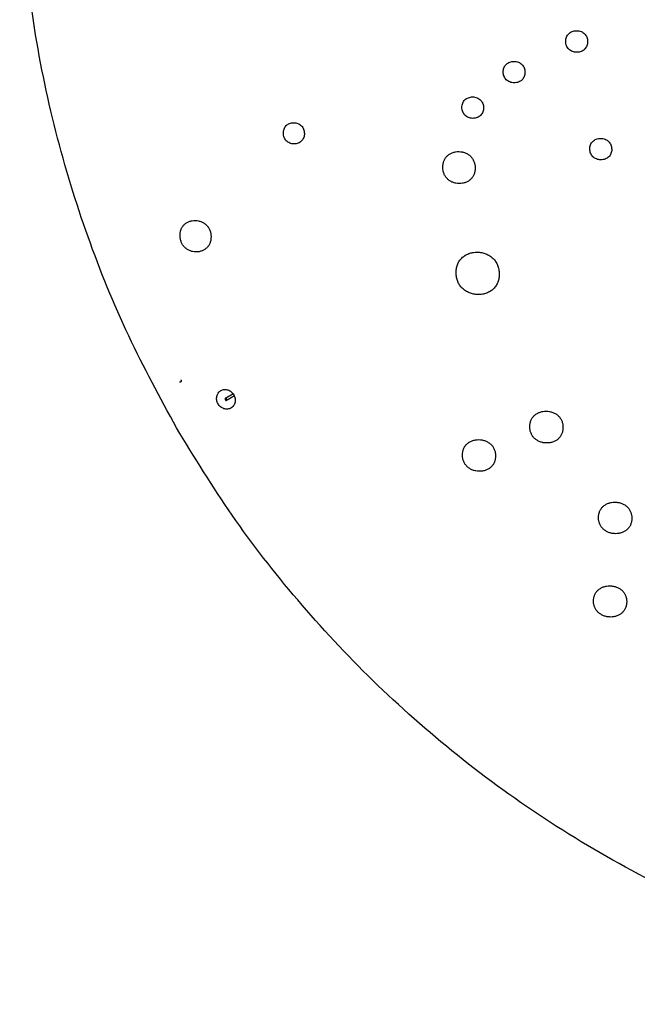
# Model space of a CAD drawing. Units: millimetres. Extents: x 24474 to 26435, y -9191 to 4772.
# Drawn here: x 24650 to 24896, y -7120 to -6729 of the extents above; entities that cross this region are included whole.
import ezdxf

# ---------------------------------------------------------------- set-up
doc = ezdxf.new("R2010")
doc.units = ezdxf.units.MM
doc.layers.add('LINEE VISIBILI 2D', color=7, linetype='Continuous')

msp = doc.modelspace()

# ---------------------------------------------------------------- linework, layer by layer
at = {"layer": 'LINEE VISIBILI 2D'}
for points, weights, knots in [([(24712.36, -6890.83), (24487.23, -6500.9), (24863.88, -6283.44), (25240.53, -6065.98), (25465.66, -6455.92)], [1, 0.707106781187, 1, 0.707106781187, 1], [0, 0, 0, 707.263284, 707.263284, 1414.526568, 1414.526568, 1414.526568]), ([(25465.66, -6455.92), (25690.79, -6845.85), (25314.14, -7063.31), (24937.49, -7280.77), (24712.36, -6890.83)], [1, 0.707106781187, 1, 0.707106781187, 1], [0, 0, 0, 707.263284, 707.263284, 1414.526568, 1414.526568, 1414.526568]), ([(24714.04, -6871.78), (24714.38, -6872), (24714.14, -6872.41), (24713.9, -6872.82), (24713.54, -6872.64)], [0.982278220302, 0.716253300072, 1, 0.716259694274, 0.982266230892], [-3.117066, -3.117066, -3.117066, -2.356194, -2.356194, -1.59534, -1.59534, -1.59534]), ([(24732.29, -6879.33), (24732.54, -6879.76), (24732.28, -6879.91), (24732.02, -6880.06), (24731.77, -6879.63), (24731.52, -6879.2), (24731.78, -6879.05), (24732.04, -6878.9), (24732.29, -6879.33)], [1, 0.707106781187, 1, 0.707106781187, 1, 0.707106781187, 1, 0.707106781187, 1], [0, 0, 0, 0.785398, 0.785398, 1.570796, 1.570796, 2.356194, 2.356194, 3.141593, 3.141593, 3.141593])]:
    msp.add_rational_spline(points, weights, degree=2, knots=knots, dxfattribs=at)
for points, knots in [([(24867.14, -6737.16), (24867.14, -6736.85), (24867.18, -6736.27), (24867.41, -6735.44), (24867.79, -6734.7), (24868.31, -6734.08), (24868.96, -6733.56), (24869.72, -6733.18), (24870.58, -6732.94), (24871.47, -6732.87), (24872.38, -6732.95), (24873.23, -6733.2), (24873.99, -6733.59), (24874.65, -6734.11), (24875.18, -6734.74), (24875.56, -6735.49), (24875.8, -6736.32), (24875.84, -6736.91), (24875.84, -6737.2)], [0, 0, 0, 0, 0.601948, 1.172094, 1.716692, 2.242727, 2.791387, 3.368683, 3.931795, 4.559009, 5.158356, 5.753027, 6.316081, 6.867379, 7.409888, 7.965523, 8.541798, 9.128877, 9.128877, 9.128877, 9.128877]), ([(24875.84, -6737.2), (24875.85, -6737.5), (24875.8, -6738.08), (24875.51, -6739.17), (24874.99, -6739.96), (24874.39, -6740.51), (24873.93, -6740.84), (24873.27, -6741.17), (24872.41, -6741.41), (24871.52, -6741.49), (24870.61, -6741.4), (24869.76, -6741.15), (24868.99, -6740.77), (24868.34, -6740.25), (24867.81, -6739.61), (24867.42, -6738.86), (24867.19, -6738.03), (24867.14, -6737.45), (24867.14, -6737.16)], [0, 0, 0, 0, 0.601943, 1.157163, 2.242866, 2.453815, 2.790982, 3.368208, 3.931226, 4.558318, 5.157508, 5.752037, 6.314989, 6.866173, 7.408655, 7.964229, 8.540438, 9.127539, 9.127539, 9.127539, 9.127539]), ([(24842.29, -6749.32), (24842.29, -6749.02), (24842.33, -6748.44), (24842.62, -6747.36), (24843.13, -6746.57), (24843.73, -6746.02), (24844.18, -6745.69), (24844.85, -6745.36), (24845.7, -6745.13), (24846.59, -6745.05), (24847.49, -6745.14), (24848.33, -6745.39), (24849.09, -6745.78), (24849.74, -6746.3), (24850.26, -6746.93), (24850.65, -6747.68), (24850.88, -6748.51), (24850.93, -6749.09), (24850.93, -6749.38)], [0, 0, 0, 0, 0.599648, 1.15235, 2.232276, 2.441966, 2.77701, 3.35045, 3.909811, 4.532891, 5.128398, 5.719668, 6.279603, 6.828399, 7.368487, 7.920114, 8.496034, 9.080629, 9.080629, 9.080629, 9.080629]), ([(24850.93, -6749.38), (24850.93, -6749.68), (24850.89, -6750.26), (24850.6, -6751.34), (24850.09, -6752.13), (24849.49, -6752.68), (24849.04, -6753.01), (24848.37, -6753.34), (24847.53, -6753.57), (24846.64, -6753.65), (24845.73, -6753.56), (24844.89, -6753.31), (24844.13, -6752.92), (24843.48, -6752.4), (24842.96, -6751.77), (24842.57, -6751.02), (24842.34, -6750.19), (24842.29, -6749.61), (24842.29, -6749.32)], [0, 0, 0, 0, 0.599636, 1.152244, 2.232052, 2.441719, 2.776726, 3.350082, 3.909328, 4.532261, 5.127581, 5.718686, 6.278504, 6.827164, 7.36722, 7.920633, 8.494617, 9.079231, 9.079231, 9.079231, 9.079231]), ([(24825.87, -6763.45), (24825.87, -6763.15), (24825.91, -6762.57), (24826.13, -6761.74), (24826.5, -6761.01), (24827.01, -6760.39), (24827.65, -6759.88), (24828.4, -6759.51), (24829.25, -6759.27), (24830.13, -6759.2), (24831.03, -6759.29), (24831.87, -6759.54), (24832.63, -6759.93), (24833.27, -6760.45), (24833.79, -6761.09), (24834.18, -6761.83), (24834.41, -6762.65), (24834.46, -6763.23), (24834.46, -6763.52)], [0, 0, 0, 0, 0.597731, 1.162938, 1.702573, 2.223151, 2.765104, 3.335411, 3.891728, 4.511532, 5.104028, 5.692698, 6.250286, 6.797168, 7.335445, 7.887172, 8.459447, 9.041909, 9.041909, 9.041909, 9.041909]), ([(24834.46, -6763.52), (24834.46, -6763.82), (24834.42, -6764.4), (24834.13, -6765.48), (24833.63, -6766.27), (24833.03, -6766.81), (24832.58, -6767.14), (24831.92, -6767.46), (24831.08, -6767.7), (24830.19, -6767.77), (24829.29, -6767.68), (24828.46, -6767.43), (24827.7, -6767.04), (24827.06, -6766.52), (24826.53, -6765.88), (24826.15, -6765.14), (24825.92, -6764.32), (24825.87, -6763.74), (24825.87, -6763.45)], [0, 0, 0, 0, 0.597712, 1.148081, 2.222854, 2.431405, 2.764574, 3.334784, 3.890963, 4.510587, 5.102861, 5.691337, 6.24878, 6.795514, 7.333744, 7.885391, 8.457583, 9.040061, 9.040061, 9.040061, 9.040061]), ([(24754.85, -6773.64), (24754.85, -6773.35), (24754.88, -6772.79), (24755.09, -6771.99), (24755.44, -6771.26), (24755.94, -6770.63), (24756.57, -6770.12), (24757.3, -6769.75), (24758.11, -6769.52), (24758.97, -6769.45), (24759.84, -6769.54), (24760.66, -6769.79), (24761.42, -6770.18), (24762.05, -6770.71), (24762.57, -6771.34), (24762.94, -6772.08), (24763.16, -6772.89), (24763.21, -6773.46), (24763.22, -6773.75)], [0, 0, 0, 0, 0.576081, 1.11799, 1.650286, 2.18124, 2.719117, 3.260526, 3.81978, 4.397913, 4.977822, 5.553104, 6.114457, 6.666105, 7.195628, 7.738035, 8.304401, 8.878752, 8.878752, 8.878752, 8.878752]), ([(24763.22, -6773.75), (24763.22, -6774.04), (24763.19, -6774.6), (24762.98, -6775.4), (24762.63, -6776.13), (24762.13, -6776.76), (24761.5, -6777.27), (24760.77, -6777.64), (24759.96, -6777.87), (24759.1, -6777.93), (24758.23, -6777.85), (24757.41, -6777.6), (24756.65, -6777.21), (24756.02, -6776.68), (24755.5, -6776.05), (24755.13, -6775.31), (24754.91, -6774.5), (24754.86, -6773.93), (24754.85, -6773.64)], [0, 0, 0, 0, 0.576053, 1.117842, 1.650076, 2.180924, 2.718711, 3.260018, 3.819101, 4.397069, 4.976744, 5.551811, 6.113006, 6.664484, 7.193956, 7.736275, 8.302552, 8.876918, 8.876918, 8.876918, 8.876918]), ([(24876.72, -6779.94), (24876.72, -6779.64), (24876.76, -6779.06), (24877.05, -6777.97), (24877.66, -6777.04), (24878.53, -6776.36), (24879.29, -6775.99), (24880.15, -6775.75), (24881.05, -6775.68), (24881.96, -6775.77), (24882.8, -6776.02), (24883.57, -6776.41), (24884.22, -6776.93), (24884.75, -6777.56), (24885.14, -6778.31), (24885.38, -6779.14), (24885.43, -6779.72), (24885.43, -6780.02)], [0, 0, 0, 0, 0.601204, 1.169642, 2.238445, 2.785076, 3.359708, 3.923929, 4.550742, 5.149902, 5.744813, 6.308228, 6.859788, 7.402674, 7.95788, 8.533829, 9.119742, 9.119742, 9.119742, 9.119742]), ([(24818.27, -6787.25), (24818.26, -6786.82), (24818.32, -6785.97), (24818.63, -6784.75), (24819.17, -6783.65), (24819.94, -6782.71), (24820.9, -6781.94), (24822.03, -6781.37), (24823.29, -6781.03), (24824.6, -6780.93), (24825.92, -6781.06), (24827.19, -6781.43), (24828.34, -6782.02), (24829.33, -6782.8), (24830.11, -6783.76), (24830.69, -6784.87), (24831.03, -6786.11), (24831.11, -6786.97), (24831.12, -6787.41)], [0, 0, 0, 0, 0.873343, 1.695939, 2.503806, 3.306903, 4.11728, 4.957855, 5.821885, 6.700436, 7.579768, 8.464298, 9.333207, 10.162579, 10.96864, 11.794015, 12.651016, 13.522002, 13.522002, 13.522002, 13.522002]), ([(24885.43, -6780.02), (24885.43, -6780.32), (24885.39, -6780.9), (24885.1, -6781.99), (24884.48, -6782.92), (24883.61, -6783.6), (24882.85, -6783.97), (24882, -6784.2), (24881.1, -6784.27), (24880.19, -6784.18), (24879.35, -6783.93), (24878.58, -6783.55), (24877.93, -6783.03), (24877.4, -6782.39), (24877.01, -6781.65), (24876.77, -6780.82), (24876.72, -6780.23), (24876.72, -6779.94)], [0, 0, 0, 0, 0.60118, 1.169501, 2.238142, 2.784659, 3.359163, 3.923204, 4.549793, 5.148698, 5.743372, 6.306623, 6.858011, 7.400833, 7.95595, 8.531803, 9.117725, 9.117725, 9.117725, 9.117725]), ([(24831.12, -6787.41), (24831.12, -6787.84), (24831.06, -6788.69), (24830.75, -6789.91), (24830.21, -6791), (24829.44, -6791.95), (24828.48, -6792.72), (24827.35, -6793.28), (24826.1, -6793.62), (24824.78, -6793.73), (24823.46, -6793.6), (24822.19, -6793.23), (24821.04, -6792.64), (24820.06, -6791.85), (24819.27, -6790.9), (24818.7, -6789.79), (24818.35, -6788.55), (24818.27, -6787.69), (24818.27, -6787.25)], [0, 0, 0, 0, 0.873268, 1.695647, 2.503394, 3.300933, 4.111026, 4.951421, 5.815044, 6.698415, 7.577145, 8.461153, 9.329592, 10.158661, 10.964593, 11.789784, 12.646631, 13.51763, 13.51763, 13.51763, 13.51763]), ([(24713.79, -6814.48), (24713.78, -6814.04), (24713.83, -6813.19), (24714.13, -6811.98), (24714.64, -6810.92), (24715.37, -6810.01), (24716.28, -6809.27), (24717.36, -6808.73), (24718.57, -6808.41), (24719.83, -6808.32), (24721.1, -6808.47), (24722.32, -6808.85), (24723.43, -6809.45), (24724.37, -6810.23), (24725.12, -6811.18), (24725.67, -6812.26), (24726.01, -6813.47), (24726.09, -6814.31), (24726.09, -6814.74)], [0, 0, 0, 0, 0.874909, 1.697787, 2.482348, 3.22318, 4.00482, 4.808428, 5.639029, 6.485015, 7.3331, 8.187504, 9.029715, 9.836007, 10.621088, 11.427908, 12.265743, 13.115872, 13.115872, 13.115872, 13.115872]), ([(24726.09, -6814.74), (24726.1, -6815.18), (24726.05, -6816.03), (24725.75, -6817.24), (24725.24, -6818.3), (24724.51, -6819.21), (24723.6, -6819.94), (24722.52, -6820.48), (24721.31, -6820.81), (24720.05, -6820.89), (24718.78, -6820.75), (24717.56, -6820.37), (24716.46, -6819.77), (24715.52, -6818.98), (24714.77, -6818.04), (24714.22, -6816.95), (24713.88, -6815.75), (24713.8, -6814.9), (24713.79, -6814.48)], [0, 0, 0, 0, 0.874687, 1.697194, 2.48147, 3.221942, 4.003184, 4.806434, 5.636517, 6.481824, 7.329126, 8.182847, 9.02441, 9.830272, 10.615131, 11.421624, 12.259189, 13.10924, 13.10924, 13.10924, 13.10924]), ([(24823.55, -6829.27), (24823.54, -6828.69), (24823.61, -6827.56), (24824.03, -6825.94), (24824.74, -6824.49), (24825.76, -6823.24), (24827.04, -6822.23), (24828.55, -6821.49), (24830.22, -6821.04), (24831.98, -6820.91), (24833.74, -6821.1), (24835.43, -6821.59), (24836.96, -6822.38), (24838.28, -6823.43), (24839.33, -6824.7), (24840.1, -6826.17), (24840.57, -6827.81), (24840.68, -6828.96), (24840.69, -6829.54)], [0, 0, 0, 0, 1.161112, 2.253471, 3.325423, 4.377613, 5.45357, 6.570237, 7.719001, 8.901718, 10.072026, 11.250302, 12.408058, 13.512932, 14.587072, 15.688543, 16.82522, 17.9821, 17.9821, 17.9821, 17.9821]), ([(24840.69, -6829.54), (24840.69, -6830.12), (24840.62, -6831.25), (24840.21, -6832.86), (24839.49, -6834.31), (24838.47, -6835.56), (24837.19, -6836.57), (24835.68, -6837.31), (24834.01, -6837.75), (24832.26, -6837.88), (24830.5, -6837.7), (24828.81, -6837.21), (24827.28, -6836.42), (24825.96, -6835.37), (24824.91, -6834.1), (24824.14, -6832.63), (24823.67, -6830.99), (24823.56, -6829.84), (24823.55, -6829.27)], [0, 0, 0, 0, 1.16079, 2.252585, 3.32409, 4.375692, 5.450926, 6.566826, 7.714525, 8.895885, 10.064648, 11.241585, 12.398155, 13.502231, 14.575945, 15.676899, 16.813148, 17.969907, 17.969907, 17.969907, 17.969907]), ([(24730.03, -6876.02), (24730.23, -6875.9), (24730.67, -6875.71), (24731.61, -6875.52), (24732.86, -6875.67), (24734.21, -6876.42), (24734.89, -6877.22), (24735.15, -6877.68)], [0, 0, 0, 0, 0.70224, 1.423811, 2.882024, 4.399643, 5.976232, 5.976232, 5.976232, 5.976232]), ([(24728.91, -6881.28), (24728.78, -6881.06), (24728.56, -6880.6), (24728.36, -6879.85), (24728.3, -6879.07), (24728.38, -6878.32), (24728.6, -6877.61), (24728.96, -6876.96), (24729.44, -6876.42), (24729.83, -6876.13), (24730.03, -6876.02)], [0, 0, 0, 0, 0.756077, 1.545177, 2.320963, 3.078328, 3.817115, 4.536052, 5.277582, 5.976101, 5.976101, 5.976101, 5.976101]), ([(24735.15, -6877.68), (24735.28, -6877.91), (24735.5, -6878.39), (24735.76, -6879.39), (24735.75, -6880.66), (24735.26, -6881.82), (24734.61, -6882.55), (24734.23, -6882.83), (24734.03, -6882.95)], [0, 0, 0, 0, 0.80656, 1.576312, 3.093495, 4.552417, 5.274031, 5.976233, 5.976233, 5.976233, 5.976233]), ([(24734.03, -6882.95), (24733.83, -6883.06), (24733.4, -6883.25), (24732.7, -6883.39), (24731.96, -6883.39), (24731.22, -6883.23), (24730.52, -6882.92), (24729.67, -6882.33), (24729.16, -6881.73), (24728.91, -6881.28)], [0, 0, 0, 0, 0.697934, 1.403558, 2.122646, 2.897187, 3.654188, 4.430265, 5.976113, 5.976113, 5.976113, 5.976113]), ([(24852.85, -6890.47), (24852.85, -6890.03), (24852.91, -6889.18), (24853.24, -6887.96), (24853.8, -6886.87), (24854.59, -6885.94), (24855.57, -6885.18), (24856.73, -6884.62), (24858.02, -6884.28), (24859.36, -6884.17), (24860.71, -6884.29), (24862.01, -6884.65), (24863.19, -6885.23), (24864.2, -6886), (24865.02, -6886.95), (24865.62, -6888.06), (24865.98, -6889.3), (24866.06, -6890.16), (24866.06, -6890.6)], [0, 0, 0, 0, 0.876788, 1.699393, 2.516492, 3.30271, 4.129503, 4.983667, 5.868636, 6.77804, 7.671523, 8.571014, 9.452551, 10.291797, 11.107198, 11.942222, 12.798325, 13.673209, 13.673209, 13.673209, 13.673209]), ([(24866.06, -6890.6), (24866.07, -6891.04), (24866.01, -6891.89), (24865.68, -6893.11), (24865.11, -6894.19), (24864.33, -6895.12), (24863.34, -6895.88), (24862.18, -6896.44), (24860.9, -6896.78), (24859.56, -6896.89), (24858.21, -6896.77), (24856.91, -6896.41), (24855.73, -6895.84), (24854.72, -6895.06), (24853.9, -6894.12), (24853.3, -6893.01), (24852.94, -6891.77), (24852.86, -6890.91), (24852.85, -6890.47)], [0, 0, 0, 0, 0.876594, 1.69881, 2.515567, 3.3014, 4.127631, 4.9811, 5.865182, 6.773468, 7.665785, 8.564272, 9.444968, 10.28362, 11.098665, 11.933335, 12.789093, 13.66386, 13.66386, 13.66386, 13.66386]), ([(24826.09, -6901.74), (24826.08, -6901.31), (24826.14, -6900.46), (24826.46, -6899.24), (24827.02, -6898.16), (24827.8, -6897.23), (24828.78, -6896.48), (24829.94, -6895.93), (24831.22, -6895.59), (24832.55, -6895.49), (24833.9, -6895.62), (24835.18, -6895.98), (24836.36, -6896.56), (24837.37, -6897.33), (24838.18, -6898.27), (24838.78, -6899.38), (24839.14, -6900.61), (24839.22, -6901.47), (24839.23, -6901.91)], [0, 0, 0, 0, 0.873451, 1.693287, 2.504709, 3.286256, 4.107927, 4.956701, 5.836314, 6.740536, 7.629319, 8.524524, 9.402337, 10.238355, 11.050938, 11.882918, 12.73603, 13.607017, 13.607017, 13.607017, 13.607017]), ([(24839.23, -6901.91), (24839.23, -6902.34), (24839.17, -6903.19), (24838.84, -6904.41), (24838.29, -6905.49), (24837.5, -6906.41), (24836.53, -6907.16), (24835.37, -6907.72), (24834.1, -6908.05), (24832.76, -6908.15), (24831.42, -6908.02), (24830.13, -6907.67), (24828.96, -6907.09), (24827.95, -6906.32), (24827.14, -6905.37), (24826.54, -6904.27), (24826.17, -6903.04), (24826.09, -6902.18), (24826.09, -6901.74)], [0, 0, 0, 0, 0.873237, 1.692659, 2.50372, 3.284858, 4.105946, 4.953998, 5.832691, 6.735752, 7.623311, 8.517462, 9.394396, 10.229784, 11.041996, 11.873608, 12.726366, 13.59724, 13.59724, 13.59724, 13.59724]), ([(24880.21, -6926.6), (24880.21, -6926.16), (24880.27, -6925.32), (24880.6, -6924.1), (24881.16, -6923.03), (24881.95, -6922.1), (24882.94, -6921.35), (24884.1, -6920.79), (24885.38, -6920.45), (24886.74, -6920.34), (24888.11, -6920.47), (24889.42, -6920.84), (24890.6, -6921.42), (24891.6, -6922.19), (24892.41, -6923.13), (24892.99, -6924.22), (24893.34, -6925.43), (24893.42, -6926.28), (24893.42, -6926.71)], [0, 0, 0, 0, 0.872311, 1.686118, 2.504293, 3.282753, 4.10687, 4.963907, 5.846526, 6.752921, 7.686458, 8.583277, 9.461911, 10.297601, 11.10909, 11.921086, 12.749251, 13.619865, 13.619865, 13.619865, 13.619865]), ([(24893.42, -6926.71), (24893.43, -6927.15), (24893.36, -6927.99), (24893.03, -6929.21), (24892.47, -6930.28), (24891.68, -6931.2), (24890.69, -6931.95), (24889.53, -6932.51), (24888.25, -6932.85), (24886.89, -6932.96), (24885.52, -6932.83), (24884.21, -6932.47), (24883.04, -6931.89), (24882.03, -6931.12), (24881.23, -6930.18), (24880.65, -6929.09), (24880.29, -6927.88), (24880.21, -6927.03), (24880.21, -6926.6)], [0, 0, 0, 0, 0.872066, 1.68542, 2.503169, 3.281176, 4.104636, 4.96079, 5.842327, 6.747387, 7.679485, 8.575131, 9.452777, 10.287784, 11.098837, 11.910418, 12.738178, 13.608622, 13.608622, 13.608622, 13.608622]), ([(24878.21, -6959.8), (24878.21, -6959.36), (24878.27, -6958.53), (24878.6, -6957.34), (24879.15, -6956.28), (24879.93, -6955.36), (24880.93, -6954.61), (24882.09, -6954.06), (24883.36, -6953.72), (24884.72, -6953.62), (24886.08, -6953.75), (24887.38, -6954.11), (24888.55, -6954.68), (24889.55, -6955.45), (24890.36, -6956.38), (24890.94, -6957.46), (24891.3, -6958.66), (24891.37, -6959.5), (24891.38, -6959.93)], [0, 0, 0, 0, 0.865997, 1.671233, 2.443254, 3.252635, 4.070634, 4.921451, 5.803389, 6.703321, 7.630382, 8.521627, 9.394788, 10.225284, 11.032135, 11.838075, 12.660828, 13.524883, 13.524883, 13.524883, 13.524883]), ([(24891.38, -6959.93), (24891.38, -6960.36), (24891.32, -6961.2), (24890.99, -6962.38), (24890.44, -6963.44), (24889.66, -6964.36), (24888.67, -6965.11), (24887.51, -6965.66), (24886.23, -6965.99), (24884.88, -6966.1), (24883.52, -6965.97), (24882.22, -6965.61), (24881.05, -6965.04), (24880.04, -6964.27), (24879.24, -6963.35), (24878.66, -6962.27), (24878.3, -6961.07), (24878.22, -6960.23), (24878.21, -6959.8)], [0, 0, 0, 0, 0.865755, 1.667983, 2.442127, 3.245678, 4.062945, 4.912814, 5.793546, 6.697349, 7.622832, 8.512788, 9.384867, 10.214632, 11.021021, 11.826545, 12.648886, 13.51279, 13.51279, 13.51279, 13.51279])]:
    msp.add_open_spline(points, degree=3, knots=knots, dxfattribs=at)
for points in [[(24731.79, -6879.04), (24733.33, -6878.15), (24734.87, -6877.26)], [(24735.37, -6878.13), (24733.83, -6879.02), (24732.29, -6879.91)]]:
    msp.add_open_spline(points, degree=2, dxfattribs=at)

doc.saveas('drawing.dxf')
